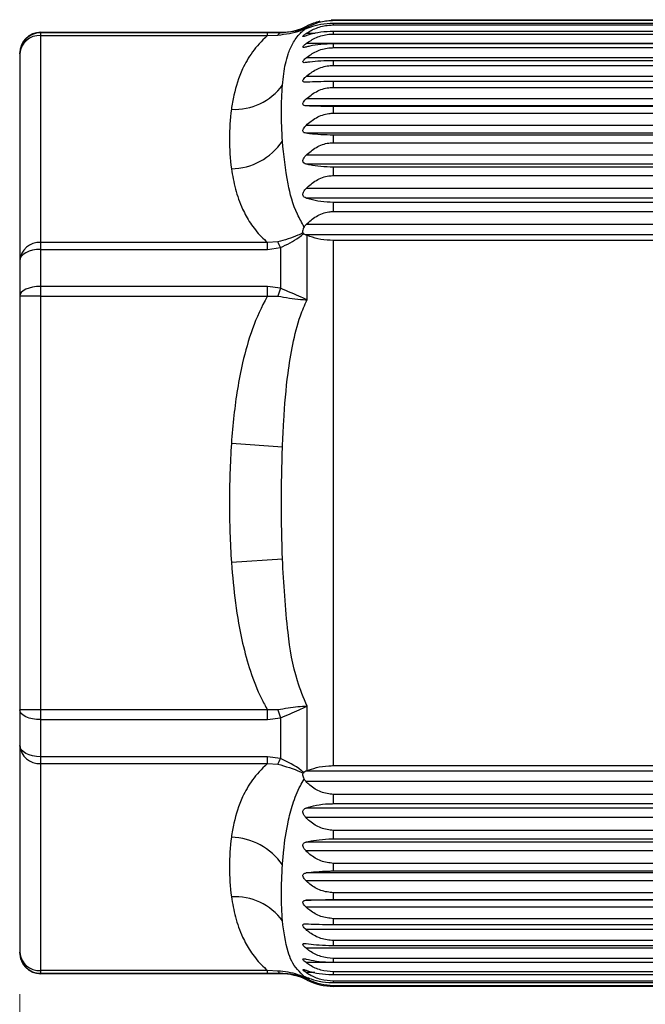
# Model space of a CAD drawing. Units: millimetres. Extents: x 7 to 410, y 11 to 291.
# Drawn here: x 146 to 161, y 169 to 192 of the extents above; entities that cross this region are included whole.
import ezdxf

# ---------------------------------------------------------------- set-up
doc = ezdxf.new("R2010")
doc.units = ezdxf.units.MM
doc.layers.add('AM_5', color=3, linetype='Continuous', lineweight=13)
doc.layers.add('TK3', color=5, linetype='Continuous', lineweight=25)
doc.styles.get("Standard").update_dxf_attribs({"font": 'ISOCP.SHX', "bigfont": 'bigfont.shx'})
doc.dimstyles.new('AM_ISO$0', dxfattribs={"dimtxt": 3.5, "dimasz": 2.5, "dimexe": 1, "dimexo": 1, "dimgap": 1, "dimtad": 1, "dimdsep": 46, "dimtxsty": 'Standard', "dimblk": 'OPEN30', "dimcen": 0, "dimclrd": 256, "dimclre": 256, "dimclrt": 2, "dimadec": 0, "dimazin": 2, "dimtp": 0.1, "dimtm": 0.1, "dimtfac": 0.71, "dimtmove": 0, "dimatfit": 3, "dimldrblk": 'OPEN30', "dimfxl": 0, "dimlwd": -1, "dimlwe": -1, "dimarcsym": 0})

# ---------------------------------------------------------------- blocks, each defined once
blk = doc.blocks.new('_Open30')
at = {"color": 0, "linetype": 'ByBlock', "lineweight": -2}
for p, q in [((-1, 0.2679), (0, 0)), ((0, 0), (-1, -0.2679)), ((0, 0), (-1, 0))]:
    blk.add_line(p, q, dxfattribs=at)
blk = doc.blocks.new('*D26')
at = {"layer": 'AM_5'}
for p, q in [((146.118, 169.14), (146.118, 149.631)), ((271.118, 169.14), (271.118, 149.631)), ((148.618, 150.631), (268.618, 150.631))]:
    blk.add_line(p, q, dxfattribs=at)
at = {"layer": 'Defpoints', "color": 0}
for p in [(146.118, 170.14), (271.118, 170.14), (271.118, 150.631)]:
    blk.add_point(p, dxfattribs=at)
at = {"layer": 'AM_5', "xscale": 2.5, "yscale": 2.5, "zscale": 2.5, "rotation": 180}
blk.add_blockref('_Open30', (146.118, 150.631), dxfattribs=at)
at = {"layer": 'AM_5', "xscale": 2.5, "yscale": 2.5, "zscale": 2.5}
blk.add_blockref('_Open30', (271.118, 150.631), dxfattribs=at)
at = {"layer": 'AM_5', "color": 2, "insert": (208.618, 153.556), "char_height": 3.5, "attachment_point": 5}
blk.add_mtext('(125)', dxfattribs=at)

msp = doc.modelspace()

# ---------------------------------------------------------------- linework, layer by layer
at = {"layer": 'TK3', "linetype": 'Continuous', "lineweight": 25}
for p, q in [((152.861, 192.097), (152.879, 192.108)), ((152.932, 192.136), (152.879, 192.108)), ((152.957, 192.149), (152.932, 192.136)), ((152.999, 192.136), (152.932, 192.136)), ((152.957, 192.149), (152.957, 192.179)), ((153.534, 192.328), (153.588, 192.329)), ((153.588, 192.329), (167.02, 192.329)), ((153.588, 192.314), (153.588, 192.329)), ((153.588, 192.314), (166.818, 192.314)), ((166.818, 192.241), (153.588, 192.241)), ((153.588, 192.204), (153.588, 192.241)), ((153.588, 192.204), (166.818, 192.204)), ((146.618, 192.029), (152.327, 192.029)), ((146.618, 192.017), (146.618, 192.029)), ((146.618, 191.951), (146.618, 192.017)), ((152.017, 192.017), (146.618, 192.017)), ((146.618, 187.028), (146.618, 191.951)), ((146.618, 191.951), (152.017, 191.951)), ((152.327, 192.015), (152.017, 192.017)), ((152.017, 191.951), (152.017, 192.017)), ((152.017, 191.951), (152.263, 191.964)), ((152.327, 192.029), (152.327, 192.015)), ((153.151, 192.001), (152.933, 192.001)), ((166.818, 192.05), (153.588, 192.05)), ((153.588, 191.986), (153.588, 192.05)), ((153.588, 191.986), (166.818, 191.986)), ((166.818, 191.762), (152.933, 191.762)), ((166.818, 191.753), (153.588, 191.753)), ((153.588, 191.664), (153.588, 191.753)), ((153.588, 191.664), (166.818, 191.664)), ((146.118, 191.529), (146.118, 191.518)), ((146.118, 191.518), (146.118, 186.595)), ((166.818, 191.42), (152.933, 191.42)), ((166.818, 191.354), (153.588, 191.354)), ((153.588, 191.24), (153.588, 191.354)), ((153.588, 191.24), (166.818, 191.24)), ((166.818, 190.979), (152.933, 190.979)), ((166.818, 190.856), (153.588, 190.856)), ((153.588, 190.719), (153.588, 190.856)), ((153.588, 190.719), (166.818, 190.719)), ((166.818, 190.442), (152.933, 190.442)), ((166.818, 190.279), (152.933, 190.279)), ((166.818, 190.264), (153.588, 190.264)), ((153.588, 190.104), (153.588, 190.264)), ((153.588, 190.104), (166.818, 190.104)), ((166.818, 189.815), (152.933, 189.815)), ((166.818, 189.629), (152.933, 189.629)), ((166.818, 189.583), (153.588, 189.583)), ((153.588, 189.402), (153.588, 189.583)), ((153.588, 189.402), (166.818, 189.402)), ((166.818, 189.103), (152.933, 189.103)), ((166.818, 188.895), (152.933, 188.895)), ((166.818, 188.82), (153.588, 188.82)), ((153.588, 188.62), (153.588, 188.82)), ((153.588, 188.62), (166.818, 188.62)), ((166.818, 188.314), (152.933, 188.314)), ((166.818, 188.086), (152.933, 188.086)), ((166.818, 187.982), (153.588, 187.982)), ((153.588, 187.765), (153.588, 187.982)), ((153.588, 187.765), (166.818, 187.765)), ((166.818, 187.454), (152.933, 187.454)), ((152.879, 187.237), (152.861, 187.256)), ((152.879, 187.237), (152.932, 187.209)), ((152.932, 187.209), (152.957, 187.198)), ((166.818, 187.209), (152.932, 187.209)), ((152.957, 185.663), (152.957, 187.198)), ((146.618, 186.864), (146.618, 187.028)), ((152.017, 187.028), (146.618, 187.028)), ((152.263, 187.042), (152.017, 187.028)), ((152.017, 186.864), (152.017, 187.028)), ((166.818, 187.077), (153.588, 187.077)), ((153.588, 174.581), (153.588, 187.077)), ((146.618, 186.864), (152.017, 186.864)), ((146.618, 185.982), (146.618, 186.864)), ((152.017, 186.864), (152.327, 186.906)), ((152.327, 186.906), (152.327, 185.938)), ((146.118, 186.595), (146.118, 185.752)), ((152.017, 185.982), (146.618, 185.982)), ((146.618, 185.752), (146.618, 185.982)), ((152.327, 185.938), (152.017, 185.982)), ((152.017, 185.752), (152.017, 185.982)), ((146.618, 185.752), (146.118, 185.752)), ((146.118, 185.752), (146.118, 175.906)), ((146.618, 185.752), (152.017, 185.752)), ((146.618, 175.906), (146.618, 185.752)), ((152.017, 185.752), (152.263, 185.751)), ((152.372, 182.161), (151.156, 182.247)), ((152.372, 179.497), (151.156, 179.411)), ((152.957, 174.46), (152.957, 175.995)), ((146.618, 175.906), (146.118, 175.906)), ((146.118, 175.906), (146.118, 175.063)), ((152.017, 175.906), (146.618, 175.906)), ((146.618, 175.675), (146.618, 175.906)), ((152.263, 175.907), (152.017, 175.906)), ((152.017, 175.675), (152.017, 175.906)), ((152.017, 175.675), (152.327, 175.72)), ((152.327, 175.72), (152.327, 174.752)), ((146.618, 175.675), (152.017, 175.675)), ((146.618, 174.794), (146.618, 175.675)), ((146.118, 175.063), (146.118, 170.14)), ((152.017, 174.794), (146.618, 174.794)), ((146.618, 174.63), (146.618, 174.794)), ((152.327, 174.752), (152.017, 174.794)), ((152.017, 174.63), (152.017, 174.794)), ((146.618, 174.63), (152.017, 174.63)), ((146.618, 169.707), (146.618, 174.63)), ((152.017, 174.63), (152.263, 174.616)), ((153.588, 174.581), (166.818, 174.581)), ((152.861, 174.402), (152.879, 174.421)), ((152.932, 174.449), (152.879, 174.421)), ((152.957, 174.46), (152.932, 174.449)), ((166.818, 174.449), (152.932, 174.449)), ((166.818, 174.204), (152.933, 174.204)), ((166.818, 173.893), (153.588, 173.893)), ((153.588, 173.676), (153.588, 173.893)), ((153.588, 173.676), (166.818, 173.676)), ((166.818, 173.572), (152.933, 173.572)), ((166.818, 173.344), (152.933, 173.344)), ((166.818, 173.038), (153.588, 173.038)), ((153.588, 172.838), (153.588, 173.038)), ((166.818, 172.763), (152.933, 172.763)), ((153.588, 172.838), (166.818, 172.838)), ((166.818, 172.555), (152.933, 172.555)), ((166.818, 172.256), (153.588, 172.256)), ((153.588, 172.075), (153.588, 172.256)), ((166.818, 172.029), (152.933, 172.029)), ((153.588, 172.075), (166.818, 172.075)), ((166.818, 171.843), (152.933, 171.843)), ((166.818, 171.554), (153.588, 171.554)), ((153.588, 171.394), (153.588, 171.554)), ((166.818, 171.379), (152.933, 171.379)), ((153.588, 171.394), (166.818, 171.394)), ((166.818, 171.216), (152.933, 171.216)), ((166.818, 170.939), (153.588, 170.939)), ((153.588, 170.802), (153.588, 170.939)), ((153.588, 170.802), (166.818, 170.802)), ((166.818, 170.679), (152.933, 170.679)), ((166.818, 170.418), (153.588, 170.418)), ((153.588, 170.304), (153.588, 170.418)), ((146.118, 170.14), (146.118, 170.129)), ((166.818, 170.238), (152.933, 170.238)), ((153.588, 170.304), (166.818, 170.304)), ((166.818, 169.896), (152.933, 169.896)), ((166.818, 169.994), (153.588, 169.994)), ((153.588, 169.904), (153.588, 169.994)), ((153.588, 169.904), (166.818, 169.904)), ((152.017, 169.707), (146.618, 169.707)), ((146.618, 169.641), (146.618, 169.707)), ((146.618, 169.641), (152.017, 169.641)), ((146.618, 169.629), (146.618, 169.641)), ((152.327, 169.629), (146.618, 169.629)), ((152.263, 169.694), (152.017, 169.707)), ((152.017, 169.641), (152.017, 169.707)), ((152.017, 169.641), (152.327, 169.643)), ((152.327, 169.643), (152.327, 169.629)), ((153.14, 169.657), (152.933, 169.657)), ((166.818, 169.672), (153.588, 169.672)), ((153.588, 169.608), (153.588, 169.672)), ((152.879, 169.55), (152.861, 169.561)), ((152.932, 169.522), (152.957, 169.509)), ((153.011, 169.522), (152.932, 169.522)), ((152.957, 169.479), (152.957, 169.509)), ((153.588, 169.608), (166.818, 169.608)), ((166.818, 169.454), (153.588, 169.454)), ((153.588, 169.417), (153.588, 169.454)), ((153.588, 169.417), (166.818, 169.417)), ((166.818, 169.344), (153.588, 169.344)), ((153.588, 169.329), (153.588, 169.344)), ((167.02, 169.329), (153.588, 169.329))]:
    msp.add_line(p, q, dxfattribs=at)
at = {"layer": 'TK3', "linetype": 'Continuous', "lineweight": 25, "flags": 128}
for points in [[(146.618, 186.864), (146.52, 186.859), (146.426, 186.843), (146.34, 186.819), (146.264, 186.785), (146.202, 186.744), (146.156, 186.698), (146.127, 186.647), (146.118, 186.595)], [(146.618, 185.982), (146.52, 185.978), (146.426, 185.965), (146.34, 185.944), (146.264, 185.915), (146.202, 185.88), (146.156, 185.84), (146.127, 185.797), (146.118, 185.752)], [(146.618, 175.675), (146.52, 175.68), (146.426, 175.693), (146.34, 175.714), (146.264, 175.743), (146.202, 175.778), (146.156, 175.818), (146.127, 175.861), (146.118, 175.906)], [(146.618, 174.794), (146.52, 174.799), (146.426, 174.815), (146.34, 174.839), (146.264, 174.873), (146.202, 174.914), (146.156, 174.96), (146.127, 175.011), (146.118, 175.063)]]:
    msp.add_lwpolyline(points, dxfattribs=at)
at = {"layer": 'TK3', "linetype": 'Continuous', "lineweight": 25}
for centre, radius, start, end in [((152.327, 193.429), 1.4, 270, 296.7655), ((153.588, 190.929), 1.4, 103.3322, 116.7655), ((146.618, 191.529), 0.5, 90, 180), ((146.617, 191.518), 0.5, 89.9704, 179.9704), ((146.586, 191.482), 0.47, 86.1887, 175.5981), ((152.354, 191.916), 0.103, 105.2605, 152.1932), ((151.245, 191.584), 1.389, 266.2993, 324.1851), ((151.129, 190.281), 1.501, 271.028, 325.8779), ((146.586, 186.558), 0.47, 86.1887, 175.5981), ((151.264, 186.493), 1.14, 21.2302, 28.8053), ((155.231, 184.847), 3.103, 159.4129, 163.0728), ((155.231, 176.811), 3.103, 196.9272, 200.5871), ((146.586, 175.1), 0.47, 184.4019, 273.8113), ((151.264, 175.165), 1.14, 331.1947, 338.7698), ((151.129, 171.376), 1.501, 34.1221, 88.972), ((151.245, 170.074), 1.389, 35.8149, 93.7007), ((146.586, 170.176), 0.47, 184.4019, 273.8113), ((146.617, 170.14), 0.5, 180.0296, 270.0296), ((146.618, 170.129), 0.5, 180, 270), ((152.354, 169.742), 0.103, 207.8068, 254.7395), ((152.327, 168.229), 1.4, 63.2345, 90), ((153.588, 170.729), 1.4, 243.2345, 270)]:
    msp.add_arc(centre, radius, start, end, dxfattribs=at)
for points, knots in [([(152.879, 192.108), (152.86, 192.101), (152.691, 192.04), (152.498, 192.027), (152.327, 192.015)], [0, 0, 0, 0, 0.113952, 1, 1, 1, 1]), ([(152.933, 192.109), (152.918, 192.103), (152.902, 192.096), (152.89, 192.091), (152.89, 192.091)], [0, 0, 0, 0, 0.972715, 1, 1, 1, 1]), ([(153.588, 192.241), (153.485, 192.236), (153.28, 192.225), (153.067, 192.165), (152.964, 192.122), (152.933, 192.109)], [0, 0, 0, 0, 0.414537, 0.826157, 1, 1, 1, 1]), ([(152.933, 192.001), (153.011, 192.047), (153.168, 192.14), (153.409, 192.198), (153.551, 192.203), (153.588, 192.204)], [0, 0, 0, 0, 0.424492, 0.852936, 1, 1, 1, 1]), ([(152.957, 192.149), (153.028, 192.185), (153.179, 192.26), (153.409, 192.309), (153.551, 192.313), (153.588, 192.314)], [0, 0, 0, 0, 0.396973, 0.845896, 1, 1, 1, 1]), ([(152.017, 191.951), (152.014, 191.949), (151.871, 191.826), (151.639, 191.565), (151.374, 191.09), (151.227, 190.631), (151.174, 190.309), (151.156, 190.198)], [0, 0, 0, 0, 0.003799, 0.235349, 0.467611, 0.816459, 1, 1, 1, 1]), ([(152.263, 191.964), (152.447, 191.986), (152.653, 192.012), (152.841, 192.088), (152.861, 192.097)], [0, 0, 0, 0, 0.8927859, 1, 1, 1, 1]), ([(152.372, 190.771), (152.381, 190.863), (152.407, 191.123), (152.477, 191.454), (152.61, 191.77), (152.74, 191.962), (152.859, 192.064), (152.89, 192.091)], [0, 0, 0, 0, 0.179885, 0.51323, 0.718319, 0.925102, 1, 1, 1, 1]), ([(152.861, 192.097), (152.858, 192.094), (152.85, 192.086), (152.852, 192.08), (152.868, 192.082), (152.884, 192.088), (152.89, 192.091)], [0, 0, 0, 0, 0.183272, 0.454429, 0.79232, 1, 1, 1, 1]), ([(152.933, 191.946), (152.918, 191.941), (152.888, 191.931), (152.863, 191.927), (152.858, 191.935), (152.871, 191.953), (152.898, 191.977), (152.923, 191.994), (152.933, 192.001)], [0, 0, 0, 0, 0.193696, 0.38986, 0.537012, 0.684096, 0.87272, 1, 1, 1, 1]), ([(153.588, 192.05), (153.485, 192.046), (153.28, 192.037), (153.067, 191.99), (152.964, 191.956), (152.933, 191.946)], [0, 0, 0, 0, 0.414538, 0.826158, 1, 1, 1, 1]), ([(152.933, 191.762), (153.011, 191.813), (153.168, 191.916), (153.409, 191.981), (153.551, 191.985), (153.588, 191.986)], [0, 0, 0, 0, 0.424502, 0.852944, 1, 1, 1, 1]), ([(152.933, 191.679), (152.918, 191.675), (152.888, 191.668), (152.863, 191.671), (152.858, 191.684), (152.871, 191.707), (152.898, 191.735), (152.923, 191.754), (152.933, 191.762)], [0, 0, 0, 0, 0.193683, 0.389852, 0.537005, 0.684089, 0.872711, 1, 1, 1, 1]), ([(153.588, 191.753), (153.485, 191.75), (153.28, 191.744), (153.067, 191.71), (152.964, 191.686), (152.933, 191.679)], [0, 0, 0, 0, 0.414539, 0.82616, 1, 1, 1, 1]), ([(152.933, 191.42), (153.011, 191.476), (153.168, 191.587), (153.409, 191.658), (153.551, 191.663), (153.588, 191.664)], [0, 0, 0, 0, 0.4245077, 0.8529489, 1, 1, 1, 1]), ([(152.933, 191.309), (152.918, 191.307), (152.888, 191.304), (152.863, 191.312), (152.858, 191.331), (152.871, 191.359), (152.898, 191.39), (152.923, 191.411), (152.933, 191.42)], [0, 0, 0, 0, 0.193664, 0.389841, 0.536994, 0.684079, 0.872697, 1, 1, 1, 1]), ([(153.588, 191.354), (153.485, 191.352), (153.28, 191.349), (153.067, 191.328), (152.964, 191.314), (152.933, 191.309)], [0, 0, 0, 0, 0.41454, 0.826163, 1, 1, 1, 1]), ([(152.933, 190.979), (153.011, 191.038), (153.168, 191.158), (153.409, 191.234), (153.551, 191.239), (153.588, 191.24)], [0, 0, 0, 0, 0.424511, 0.852951, 1, 1, 1, 1]), ([(152.933, 190.841), (152.918, 190.841), (152.888, 190.841), (152.863, 190.855), (152.858, 190.879), (152.871, 190.912), (152.898, 190.946), (152.923, 190.969), (152.933, 190.979)], [0, 0, 0, 0, 0.193637, 0.389826, 0.536979, 0.684065, 0.872678, 1, 1, 1, 1]), ([(153.588, 190.856), (153.485, 190.856), (153.28, 190.855), (153.067, 190.848), (152.964, 190.843), (152.933, 190.841)], [0, 0, 0, 0, 0.414542, 0.826167, 1, 1, 1, 1]), ([(152.933, 190.442), (153.011, 190.505), (153.168, 190.631), (153.409, 190.711), (153.551, 190.717), (153.588, 190.719)], [0, 0, 0, 0, 0.424511, 0.852951, 1, 1, 1, 1]), ([(152.933, 190.279), (152.918, 190.281), (152.888, 190.284), (152.863, 190.303), (152.858, 190.333), (152.871, 190.37), (152.898, 190.408), (152.923, 190.432), (152.933, 190.442)], [0, 0, 0, 0, 0.193602, 0.389806, 0.536959, 0.684046, 0.872653, 1, 1, 1, 1]), ([(153.588, 190.264), (153.485, 190.265), (153.28, 190.266), (153.067, 190.273), (152.964, 190.278), (152.933, 190.279)], [0, 0, 0, 0, 0.414545, 0.826173, 1, 1, 1, 1]), ([(152.933, 189.815), (153.011, 189.88), (153.168, 190.013), (153.409, 190.096), (153.551, 190.103), (153.588, 190.104)], [0, 0, 0, 0, 0.424508, 0.852949, 1, 1, 1, 1]), ([(152.933, 189.629), (152.918, 189.632), (152.888, 189.638), (152.863, 189.663), (152.858, 189.697), (152.871, 189.738), (152.898, 189.779), (152.923, 189.804), (152.933, 189.815)], [0, 0, 0, 0, 0.193555, 0.389779, 0.536934, 0.684021, 0.872619, 1, 1, 1, 1]), ([(153.588, 189.583), (153.485, 189.585), (153.28, 189.589), (153.067, 189.61), (152.964, 189.624), (152.933, 189.629)], [0, 0, 0, 0, 0.414549, 0.82618, 1, 1, 1, 1]), ([(152.89, 187.4), (152.833, 187.499), (152.641, 187.837), (152.458, 188.551), (152.404, 189.107), (152.372, 189.439)], [0, 0, 0, 0, 0.1437232, 0.4871138, 1, 1, 1, 1]), ([(152.933, 189.103), (153.011, 189.171), (153.168, 189.308), (153.409, 189.394), (153.551, 189.401), (153.588, 189.402)], [0, 0, 0, 0, 0.424502, 0.852944, 1, 1, 1, 1]), ([(152.933, 188.895), (152.918, 188.9), (152.888, 188.91), (152.863, 188.94), (152.858, 188.979), (152.871, 189.023), (152.898, 189.066), (152.923, 189.092), (152.933, 189.103)], [0, 0, 0, 0, 0.193462, 0.389726, 0.536882, 0.683971, 0.872553, 1, 1, 1, 1]), ([(153.588, 188.82), (153.485, 188.823), (153.28, 188.83), (153.067, 188.864), (152.964, 188.888), (152.933, 188.895)], [0, 0, 0, 0, 0.414554, 0.82619, 1, 1, 1, 1]), ([(151.156, 188.78), (151.183, 188.62), (151.239, 188.299), (151.391, 187.867), (151.599, 187.487), (151.804, 187.221), (151.966, 187.073), (152.017, 187.028)], [0, 0, 0, 0, 0.265261, 0.531929, 0.722037, 0.914287, 1, 1, 1, 1]), ([(152.933, 188.314), (153.011, 188.383), (153.168, 188.523), (153.409, 188.612), (153.551, 188.618), (153.588, 188.62)], [0, 0, 0, 0, 0.424492, 0.852936, 1, 1, 1, 1]), ([(152.933, 188.086), (152.918, 188.092), (152.888, 188.105), (152.863, 188.14), (152.858, 188.183), (152.871, 188.231), (152.898, 188.276), (152.923, 188.303), (152.933, 188.314)], [0, 0, 0, 0, 0.193531, 0.389766, 0.536921, 0.684008, 0.872603, 1, 1, 1, 1]), ([(153.588, 187.982), (153.485, 187.987), (153.28, 187.995), (153.067, 188.042), (152.964, 188.076), (152.933, 188.086)], [0, 0, 0, 0, 0.414551, 0.826184, 1, 1, 1, 1]), ([(152.933, 187.454), (153.011, 187.525), (153.168, 187.667), (153.409, 187.756), (153.551, 187.763), (153.588, 187.765)], [0, 0, 0, 0, 0.4244785, 0.8529251, 1, 1, 1, 1]), ([(152.89, 187.4), (152.895, 187.407), (152.907, 187.426), (152.923, 187.443), (152.933, 187.454)], [0, 0, 0, 0, 0.361714, 1, 1, 1, 1]), ([(152.861, 187.256), (152.821, 187.237), (152.632, 187.146), (152.425, 187.088), (152.263, 187.042)], [0, 0, 0, 0, 0.212351, 1, 1, 1, 1]), ([(152.327, 186.906), (152.478, 186.979), (152.672, 187.072), (152.842, 187.208), (152.879, 187.237)], [0, 0, 0, 0, 0.782397, 1, 1, 1, 1]), ([(152.89, 187.4), (152.881, 187.383), (152.861, 187.349), (152.849, 187.302), (152.854, 187.272), (152.86, 187.259), (152.861, 187.256)], [0, 0, 0, 0, 0.332951, 0.668746, 0.924953, 1, 1, 1, 1]), ([(153.588, 187.077), (153.485, 187.082), (153.28, 187.093), (153.077, 187.151), (152.98, 187.189), (152.957, 187.198)], [0, 0, 0, 0, 0.434507, 0.865957, 1, 1, 1, 1]), ([(152.957, 185.663), (152.955, 185.664), (152.911, 185.685), (152.719, 185.772), (152.498, 185.866), (152.327, 185.938)], [0, 0, 0, 0, 0.012197, 0.235797, 1, 1, 1, 1]), ([(152.017, 185.752), (152.014, 185.748), (151.871, 185.502), (151.639, 184.98), (151.374, 184.03), (151.227, 183.112), (151.174, 182.468), (151.156, 182.247)], [0, 0, 0, 0, 0.003799, 0.235349, 0.467611, 0.816459, 1, 1, 1, 1]), ([(152.263, 185.751), (152.447, 185.72), (152.684, 185.681), (152.903, 185.666), (152.954, 185.663), (152.957, 185.663)], [0, 0, 0, 0, 0.7617828, 0.9872502, 1, 1, 1, 1]), ([(152.372, 182.161), (152.381, 182.367), (152.407, 182.954), (152.476, 183.771), (152.611, 184.607), (152.751, 185.198), (152.901, 185.537), (152.957, 185.663)], [0, 0, 0, 0, 0.171893, 0.490429, 0.686406, 0.884003, 1, 1, 1, 1]), ([(152.957, 175.995), (152.875, 176.194), (152.646, 176.753), (152.46, 177.935), (152.405, 178.912), (152.372, 179.497)], [0, 0, 0, 0, 0.181696, 0.509858, 1, 1, 1, 1]), ([(151.156, 179.411), (151.183, 179.091), (151.239, 178.448), (151.391, 177.584), (151.599, 176.824), (151.804, 176.292), (151.966, 175.997), (152.017, 175.906)], [0, 0, 0, 0, 0.265261, 0.531929, 0.722037, 0.914287, 1, 1, 1, 1]), ([(152.957, 175.995), (152.954, 175.995), (152.884, 175.991), (152.663, 175.974), (152.425, 175.934), (152.263, 175.907)], [0, 0, 0, 0, 0.012739, 0.327764, 1, 1, 1, 1]), ([(152.327, 175.72), (152.478, 175.784), (152.699, 175.877), (152.894, 175.965), (152.955, 175.994), (152.957, 175.995)], [0, 0, 0, 0, 0.6749696, 0.9878138, 1, 1, 1, 1]), ([(152.017, 174.63), (152.014, 174.628), (151.871, 174.505), (151.639, 174.244), (151.374, 173.769), (151.227, 173.31), (151.174, 172.988), (151.156, 172.878)], [0, 0, 0, 0, 0.003799, 0.235349, 0.467611, 0.816459, 1, 1, 1, 1]), ([(152.263, 174.616), (152.447, 174.563), (152.653, 174.503), (152.841, 174.412), (152.861, 174.402)], [0, 0, 0, 0, 0.892786, 1, 1, 1, 1]), ([(152.879, 174.421), (152.86, 174.436), (152.691, 174.573), (152.498, 174.668), (152.327, 174.752)], [0, 0, 0, 0, 0.113952, 1, 1, 1, 1]), ([(152.957, 174.46), (153.028, 174.486), (153.179, 174.541), (153.409, 174.578), (153.551, 174.58), (153.588, 174.581)], [0, 0, 0, 0, 0.3970055, 0.8459228, 1, 1, 1, 1]), ([(152.861, 174.402), (152.858, 174.395), (152.85, 174.377), (152.852, 174.338), (152.868, 174.296), (152.884, 174.269), (152.89, 174.258)], [0, 0, 0, 0, 0.183272, 0.454429, 0.79232, 1, 1, 1, 1]), ([(152.372, 172.219), (152.381, 172.333), (152.407, 172.66), (152.477, 173.146), (152.61, 173.667), (152.74, 174.013), (152.859, 174.207), (152.89, 174.258)], [0, 0, 0, 0, 0.179885, 0.51323, 0.718319, 0.925102, 1, 1, 1, 1]), ([(152.933, 174.204), (152.918, 174.221), (152.902, 174.238), (152.89, 174.258), (152.89, 174.258)], [0, 0, 0, 0, 0.972111, 1, 1, 1, 1]), ([(153.588, 173.893), (153.485, 173.906), (153.28, 173.932), (153.067, 174.074), (152.964, 174.174), (152.933, 174.204)], [0, 0, 0, 0, 0.414546, 0.826176, 1, 1, 1, 1]), ([(152.933, 173.572), (153.011, 173.596), (153.168, 173.643), (153.409, 173.673), (153.551, 173.675), (153.588, 173.676)], [0, 0, 0, 0, 0.424506, 0.852947, 1, 1, 1, 1]), ([(152.933, 173.344), (152.918, 173.361), (152.888, 173.395), (152.863, 173.449), (152.858, 173.495), (152.871, 173.533), (152.898, 173.558), (152.923, 173.568), (152.933, 173.572)], [0, 0, 0, 0, 0.193532, 0.389766, 0.536921, 0.684008, 0.872603, 1, 1, 1, 1]), ([(153.588, 173.038), (153.485, 173.051), (153.28, 173.076), (153.067, 173.216), (152.964, 173.315), (152.933, 173.344)], [0, 0, 0, 0, 0.414551, 0.826184, 1, 1, 1, 1]), ([(152.933, 172.555), (152.918, 172.571), (152.888, 172.604), (152.863, 172.655), (152.858, 172.698), (152.871, 172.731), (152.898, 172.752), (152.923, 172.76), (152.933, 172.763)], [0, 0, 0, 0, 0.193463, 0.389727, 0.536883, 0.683971, 0.872554, 1, 1, 1, 1]), ([(152.933, 172.763), (153.011, 172.78), (153.168, 172.814), (153.409, 172.836), (153.551, 172.837), (153.588, 172.838)], [0, 0, 0, 0, 0.4244982, 0.8529412, 1, 1, 1, 1]), ([(153.588, 172.256), (153.485, 172.268), (153.28, 172.293), (153.067, 172.429), (152.964, 172.526), (152.933, 172.555)], [0, 0, 0, 0, 0.414554, 0.82619, 1, 1, 1, 1]), ([(152.933, 171.843), (152.918, 171.859), (152.888, 171.891), (152.863, 171.939), (152.858, 171.977), (152.871, 172.006), (152.898, 172.023), (152.923, 172.027), (152.933, 172.029)], [0, 0, 0, 0, 0.193554, 0.389779, 0.536933, 0.68402, 0.872619, 1, 1, 1, 1]), ([(152.933, 172.029), (153.011, 172.04), (153.168, 172.06), (153.409, 172.073), (153.551, 172.074), (153.588, 172.075)], [0, 0, 0, 0, 0.4244871, 0.8529321, 1, 1, 1, 1]), ([(153.588, 171.554), (153.485, 171.566), (153.28, 171.59), (153.067, 171.722), (152.964, 171.816), (152.933, 171.843)], [0, 0, 0, 0, 0.414549, 0.82618, 1, 1, 1, 1]), ([(151.156, 171.46), (151.183, 171.3), (151.239, 170.978), (151.391, 170.546), (151.599, 170.166), (151.804, 169.9), (151.966, 169.753), (152.017, 169.707)], [0, 0, 0, 0, 0.265261, 0.531929, 0.722037, 0.914287, 1, 1, 1, 1]), ([(152.933, 171.216), (152.918, 171.231), (152.888, 171.262), (152.863, 171.306), (152.858, 171.34), (152.871, 171.363), (152.898, 171.376), (152.923, 171.378), (152.933, 171.379)], [0, 0, 0, 0, 0.193601, 0.389806, 0.536959, 0.684045, 0.872652, 1, 1, 1, 1]), ([(152.933, 171.379), (153.011, 171.382), (153.168, 171.389), (153.409, 171.393), (153.551, 171.394), (153.588, 171.394)], [0, 0, 0, 0, 0.424472, 0.85292, 1, 1, 1, 1]), ([(153.588, 170.939), (153.485, 170.951), (153.28, 170.974), (153.067, 171.1), (152.964, 171.19), (152.933, 171.216)], [0, 0, 0, 0, 0.414545, 0.826173, 1, 1, 1, 1]), ([(152.89, 169.567), (152.833, 169.62), (152.641, 169.799), (152.458, 170.212), (152.404, 170.634), (152.372, 170.887)], [0, 0, 0, 0, 0.1437232, 0.4871138, 1, 1, 1, 1]), ([(152.933, 170.679), (152.918, 170.694), (152.888, 170.722), (152.863, 170.762), (152.858, 170.791), (152.871, 170.81), (152.898, 170.817), (152.923, 170.817), (152.933, 170.817)], [0, 0, 0, 0, 0.193637, 0.3898258, 0.536979, 0.6840644, 0.872678, 1, 1, 1, 1]), ([(152.933, 170.817), (153.011, 170.813), (153.168, 170.806), (153.409, 170.802), (153.551, 170.802), (153.588, 170.802)], [0, 0, 0, 0, 0.4244514, 0.852903, 1, 1, 1, 1]), ([(153.588, 170.418), (153.485, 170.428), (153.28, 170.45), (153.067, 170.57), (152.964, 170.654), (152.933, 170.679)], [0, 0, 0, 0, 0.414542, 0.826167, 1, 1, 1, 1]), ([(152.933, 170.238), (152.918, 170.251), (152.888, 170.277), (152.863, 170.313), (152.858, 170.337), (152.871, 170.35), (152.898, 170.353), (152.923, 170.35), (152.933, 170.349)], [0, 0, 0, 0, 0.193664, 0.389841, 0.536994, 0.684079, 0.872697, 1, 1, 1, 1]), ([(152.933, 170.349), (153.011, 170.338), (153.168, 170.318), (153.409, 170.305), (153.551, 170.304), (153.588, 170.304)], [0, 0, 0, 0, 0.424425, 0.852881, 1, 1, 1, 1]), ([(153.588, 169.994), (153.485, 170.004), (153.28, 170.024), (153.067, 170.135), (152.964, 170.214), (152.933, 170.238)], [0, 0, 0, 0, 0.41454, 0.826163, 1, 1, 1, 1]), ([(152.933, 169.896), (152.918, 169.908), (152.888, 169.932), (152.863, 169.962), (152.858, 169.981), (152.871, 169.989), (152.898, 169.987), (152.923, 169.982), (152.933, 169.979)], [0, 0, 0, 0, 0.193683, 0.389852, 0.537005, 0.684089, 0.872711, 1, 1, 1, 1]), ([(152.933, 169.979), (153.011, 169.962), (153.168, 169.928), (153.409, 169.906), (153.551, 169.905), (153.588, 169.904)], [0, 0, 0, 0, 0.4243718, 0.852838, 1, 1, 1, 1]), ([(153.588, 169.672), (153.485, 169.681), (153.28, 169.699), (153.067, 169.802), (152.964, 169.874), (152.933, 169.896)], [0, 0, 0, 0, 0.4145386, 0.8261601, 1, 1, 1, 1]), ([(152.861, 169.561), (152.821, 169.577), (152.632, 169.653), (152.425, 169.676), (152.263, 169.694)], [0, 0, 0, 0, 0.212351, 1, 1, 1, 1]), ([(152.327, 169.643), (152.478, 169.634), (152.672, 169.623), (152.842, 169.563), (152.879, 169.55)], [0, 0, 0, 0, 0.782397, 1, 1, 1, 1]), ([(152.933, 169.657), (152.918, 169.667), (152.888, 169.689), (152.863, 169.714), (152.858, 169.727), (152.871, 169.73), (152.898, 169.724), (152.923, 169.715), (152.933, 169.712)], [0, 0, 0, 0, 0.193696, 0.38986, 0.537012, 0.684096, 0.87272, 1, 1, 1, 1]), ([(152.933, 169.712), (153.011, 169.688), (153.168, 169.641), (153.409, 169.611), (153.551, 169.609), (153.588, 169.608)], [0, 0, 0, 0, 0.4244115, 0.8528704, 1, 1, 1, 1]), ([(153.588, 169.454), (153.485, 169.463), (153.28, 169.479), (153.067, 169.572), (152.964, 169.637), (152.933, 169.657)], [0, 0, 0, 0, 0.414538, 0.826158, 1, 1, 1, 1]), ([(152.852, 169.574), (152.853, 169.572), (152.853, 169.568), (152.86, 169.563), (152.861, 169.561)], [0, 0, 0, 0, 0.773446, 1, 1, 1, 1]), ([(152.89, 169.567), (152.88, 169.571), (152.866, 169.577), (152.861, 169.576), (152.86, 169.575)], [0, 0, 0, 0, 0.732888, 1, 1, 1, 1]), ([(152.879, 169.55), (152.889, 169.545), (152.906, 169.536), (152.925, 169.526), (152.932, 169.522)], [0, 0, 0, 0, 0.613018, 1, 1, 1, 1]), ([(152.89, 169.567), (152.895, 169.565), (152.907, 169.56), (152.923, 169.553), (152.933, 169.549)], [0, 0, 0, 0, 0.362143, 1, 1, 1, 1]), ([(152.933, 169.549), (153.011, 169.519), (153.168, 169.459), (153.409, 169.42), (153.551, 169.418), (153.588, 169.417)], [0, 0, 0, 0, 0.424442, 0.852895, 1, 1, 1, 1]), ([(153.588, 169.344), (153.485, 169.351), (153.28, 169.366), (153.077, 169.444), (152.98, 169.496), (152.957, 169.509)], [0, 0, 0, 0, 0.434497, 0.865937, 1, 1, 1, 1])]:
    msp.add_open_spline(points, degree=3, knots=knots, dxfattribs=at)
for points in [[(152.372, 189.439), (152.36, 189.678), (152.336, 190.155), (152.36, 190.566), (152.372, 190.771)], [(151.156, 190.198), (151.132, 189.962), (151.084, 189.489), (151.132, 189.017), (151.156, 188.78)], [(151.156, 182.247), (151.132, 181.774), (151.084, 180.829), (151.132, 179.884), (151.156, 179.411)], [(152.372, 179.497), (152.36, 179.941), (152.336, 180.829), (152.36, 181.717), (152.372, 182.161)], [(151.156, 172.878), (151.132, 172.641), (151.084, 172.169), (151.132, 171.696), (151.156, 171.46)], [(152.372, 170.887), (152.36, 171.092), (152.336, 171.502), (152.36, 171.98), (152.372, 172.219)]]:
    msp.add_open_spline(points, degree=3, dxfattribs=at)

# ---------------------------------------------------------------- dimensions: what is measured, and where the dimension line sits
at = {"layer": 'AM_5'}
dim = msp.add_linear_dim(base=(271.118, 150.631), p1=(146.118, 170.14), p2=(271.118, 170.14), text='(<>)', dimstyle='AM_ISO$0', override={"dimpost": ''}, dxfattribs=at)
dim.commit()
dim.dimension.update_dxf_attribs({"geometry": '*D26', "text_midpoint": (208.618, 153.556)})

doc.saveas('drawing.dxf')
